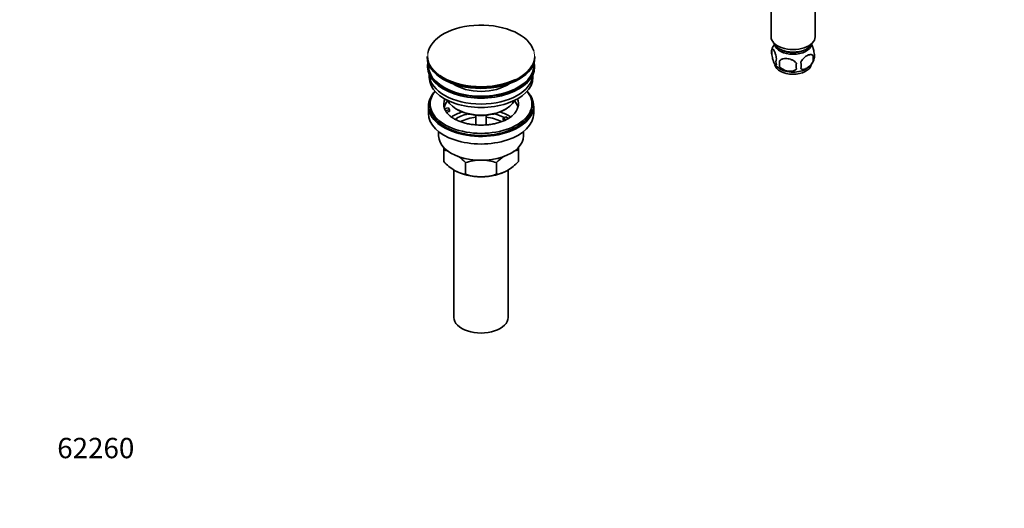
# Model space of a CAD drawing. Units: millimetres. Extents: x 0 to 1478, y 0 to 1758.
# Drawn here: x 0 to 580, y 0 to 288 of the extents above; entities that cross this region are included whole.
import ezdxf
from ezdxf import colors
from ezdxf.entities.mleader import LeaderData, LeaderLine
from ezdxf.math import Vec2, Vec3

# ---------------------------------------------------------------- set-up
doc = ezdxf.new("R2010")
doc.units = ezdxf.units.MM
doc.layers.add('DV6_Défaut', color=7, linetype='Continuous')
doc.layers.add('Défaut', color=7, linetype='Continuous')

# ---------------------------------------------------------------- blocks, each defined once
blk = doc.blocks.new('_DOT')
at = {"color": 0}
blk.add_line((0, 0), (-1, 0), dxfattribs=at)
at = {"color": 0, "const_width": 0.333}
blk.add_lwpolyline([(-0.1665, 0, 1), (0.1665, 0, 1)], format="xyb", close=True, dxfattribs=at)
blk = doc.blocks.new('SE5')
at = {"layer": 'DV6_Défaut', "color": 7, "linetype": 'Continuous', "lineweight": 35}
for p, q in [((442.71, 295.59), (442.71, 277.8)), ((468.71, 277.8), (468.71, 295.07)), ((443.27, 270.47), (443.27, 267.04)), ((240.11, 266.11), (240.11, 265.8)), ((303.61, 265.8), (303.61, 266.11)), ((447.78, 263.68), (447.78, 260.25)), ((467.46, 266.73), (467.46, 263.3)), ((240.36, 260.66), (240.36, 259.84)), ((241.36, 255.29), (241.36, 253.72)), ((302.36, 253.72), (302.36, 255.29)), ((303.36, 259.84), (303.36, 260.66)), ((241.86, 238.2), (241.86, 236.98)), ((301.86, 236.98), (301.86, 238.2)), ((240.86, 236.98), (240.86, 232.49)), ((250.37, 235.48), (252.77, 235.85)), ((253.28, 234.73), (250.89, 234.36)), ((253.28, 233.67), (251.5, 233.39)), ((252.77, 235.85), (253.28, 234.73)), ((253.28, 233.67), (253.28, 234.73)), ((257.36, 235.14), (258.07, 234.73)), ((285.65, 234.73), (286.36, 235.14)), ((302.86, 232.49), (302.86, 236.98)), ((268.86, 231.57), (268.86, 225.88)), ((274.86, 225.88), (274.86, 231.57)), ((284.94, 229.83), (286.36, 230.65)), ((286.69, 228.82), (284.94, 229.83)), ((284.94, 228.77), (284.94, 229.83)), ((285.58, 228.41), (284.94, 228.77)), ((286.36, 230.65), (288.11, 229.64)), ((246.86, 221.9), (246.86, 219.42)), ((296.86, 219.42), (296.86, 221.9)), ((249.86, 211.05), (249.86, 212.81)), ((249.86, 204.21), (249.86, 211.05)), ((293.86, 212.86), (293.86, 211.05)), ((293.86, 204.21), (293.86, 211.05)), ((262.75, 196.77), (262.75, 203.61)), ((280.97, 196.77), (280.97, 203.61)), ((255.86, 199.31), (255.86, 112.46)), ((287.86, 112.46), (287.86, 199.28))]:
    blk.add_line(p, q, dxfattribs=at)
for centre, radius, start, end in [((452.97, 267.52), 10.11, 143.83482, 165.00666), ((448.19, 268.75), 5.21, 160.76086, 199.23914), ((463.13, 266.48), 5.29, 341.08859, 18.91141), ((452.16, 266.57), 8.73, 216.95597, 240.14105), ((450.7, 263.04), 5.08, 160.25436, 199.74564), ((466.62, 261.97), 18.91, 174.79654, 185.20346), ((473.54, 260.44), 15.95, 173.82612, 186.17388), ((453.58, 260.83), 6.86, 345.51427, 14.48573), ((458.62, 267.57), 9.9, 300.43633, 345.44683), ((460.83, 265.01), 6.86, 345.50859, 14.49141), ((247.52, 193.94), 17.27, 73.80058, 82.22198), ((296.22, 193.86), 17.35, 97.83379, 107.26659), ((272.67, 225.88), 31.46, 223.53337, 238.65718), ((240.37, 182.48), 30.78, 43.36453, 53.82325), ((272.1, 174.8), 30.29, 90.45906, 107.99081), ((271.66, 175.08), 30.01, 71.92617, 89.62397), ((303.78, 181.94), 31.46, 125.79037, 136.46663), ((271.48, 225.34), 30.78, 301.17398, 316.63547), ((265.11, 213.96), 17.35, 239.49214, 262.16621), ((278.64, 213.88), 17.27, 277.77802, 300.56364), ((272.06, 225.3), 30.01, 251.92617, 269.62397), ((271.62, 225.58), 30.29, 270.45906, 287.99081)]:
    blk.add_arc(centre, radius, start, end, dxfattribs=at)
for centre, major_axis, start_param, end_param in [((271.86, 266.48), (31.45, 0), 0.166521, 3.056804), ((455.71, 277.8), (-13, 0), 0, 3.141593), ((455.71, 275.35), (-11.5, 0), 0.193351, 2.930076), ((455.71, 273.72), (-10.85, 0), 0.106553, 3.03504), ((455.71, 273.72), (-9.25, 0), 0.832114, 2.309478), ((271.86, 266.11), (-31.75, 0), 0, 3.141593), ((271.86, 265.8), (31.75, 0), 3.141593, 6.283185), ((271.86, 260.66), (-31.5, 0), 6.169692, 6.283185), ((271.86, 260.66), (-31.5, 0), 0, 3.255086), ((271.86, 260.66), (-31, 0), 6.224647, 6.283185), ((271.86, 260.66), (-31, 0), 0, 3.200131), ((455.71, 261.88), (10.7, 0), 3.233986, 6.162427), ((271.86, 259.84), (-31.5, 0), 0, 3.141593), ((455.71, 263.14), (10.7, 0), 3.877393, 5.551673), ((271.86, 253.72), (-30.5, 0), 0, 3.141593), ((271.86, 255.76), (-30.5, 0), 0.027824, 3.113768), ((271.86, 266.48), (31.45, 0), 3.828377, 5.416219), ((271.86, 265.39), (-31.25, 0), 0.77743, 2.356194), ((271.86, 258.02), (-21.5, 0), 0.694514, 2.447079), ((271.86, 236.98), (-31, 0), 5.777153, 6.283185), ((271.86, 236.98), (-31, 0), 0, 3.647625), ((271.86, 238.2), (-30, 0), 5.839721, 6.283185), ((271.86, 238.2), (-30, 0), 0, 3.585057), ((271.86, 238.2), (22, 0), 2.906189, 3.357922), ((271.86, 234.53), (-22, 0), 5.816254, 6.138041), ((271.86, 243.51), (20.5, 0), 3.417578, 6.0072), ((271.86, 238.2), (-22, 0), 2.603514, 3.376996), ((271.86, 234.53), (-22, 0), 3.286737, 3.608524), ((271.86, 232.49), (-31, 0), 0, 3.141593), ((271.86, 236.98), (-30, 0), 0, 3.141593), ((271.86, 238.2), (-22, 0), 0.216329, 0.30727), ((271.86, 238.2), (22, 0), 3.448862, 3.705586), ((271.86, 221.87), (-23, 0), 5.220561, 5.575761), ((271.86, 221.87), (-19.75, 0), 5.115457, 5.593617), ((271.86, 242.69), (-19.5, 0), 0.785398, 2.356194), ((271.86, 221.87), (-19.75, 0), 3.95231, 4.309321), ((271.86, 221.87), (-23, 0), 3.849052, 4.204217), ((271.86, 220.24), (17.75, 0), 1.740626, 2.315853), ((271.86, 220.24), (17.75, 0), 0.821781, 1.400967), ((271.86, 219.42), (-25, 0), 0, 3.141593), ((271.86, 207.99), (-22, 0), 0.785398, 1.570796), ((271.86, 207.99), (22, 0), 4.712389, 5.497787), ((271.86, 112.46), (-16, 0), 0, 3.141593)]:
    blk.add_ellipse(centre, major_axis=major_axis, ratio=0.57735, start_param=start_param, end_param=end_param, dxfattribs=at)
at = {"layer": 'DV6_Défaut', "color": 7, "linetype": 'Continuous', "lineweight": 18}
for start_param, end_param in [(3.056804, 3.828377), (0, 0.166521), (5.416219, 6.283185)]:
    blk.add_ellipse((271.86, 266.48), major_axis=(31.45, 0), ratio=0.57735, start_param=start_param, end_param=end_param, dxfattribs=at)
at = {"layer": 'DV6_Défaut', "color": 7, "linetype": 'Continuous', "lineweight": 35}
for points, knots in [([(466.56, 273.5), (466.64, 273.35), (466.73, 273.18), (466.94, 272.71), (467.07, 272.41), (467.25, 271.89), (467.32, 271.71), (467.44, 271.34), (467.5, 271.14), (467.67, 270.52), (467.78, 270.09), (467.98, 269.16), (468.07, 268.68), (468.14, 268.19)], [0, 0, 0, 0, 0.146545, 0.146545, 0.359909, 0.359909, 0.466591, 0.466591, 0.573273, 0.573273, 0.786636, 0.786636, 1, 1, 1, 1]), ([(443.27, 270.47), (443.34, 270.65), (443.43, 270.75), (443.58, 270.8), (443.63, 270.8), (443.74, 270.76), (443.8, 270.73), (443.97, 270.59), (444.1, 270.44), (444.35, 270.06), (444.47, 269.83), (444.73, 269.28), (444.85, 268.97), (445.04, 268.46), (445.1, 268.28), (445.22, 267.9), (445.28, 267.7), (445.46, 267.09), (445.57, 266.65), (445.77, 265.72), (445.85, 265.24), (445.93, 264.75)], [0, 0, 0, 0, 0.125, 0.125, 0.1875, 0.1875, 0.25, 0.25, 0.375, 0.375, 0.5, 0.5, 0.625, 0.625, 0.6875, 0.6875, 0.75, 0.75, 0.875, 0.875, 1, 1, 1, 1]), ([(445.93, 261.32), (445.85, 261.14), (445.77, 261.04), (445.62, 260.99), (445.56, 261), (445.46, 261.03), (445.4, 261.06), (445.22, 261.2), (445.1, 261.35), (444.85, 261.73), (444.73, 261.97), (444.47, 262.51), (444.35, 262.82), (444.16, 263.34), (444.1, 263.51), (443.98, 263.89), (443.92, 264.09), (443.74, 264.71), (443.63, 265.14), (443.43, 266.07), (443.34, 266.55), (443.27, 267.04)], [0, 0, 0, 0, 0.125, 0.125, 0.1875, 0.1875, 0.25, 0.25, 0.375, 0.375, 0.5, 0.5, 0.625, 0.625, 0.6875, 0.6875, 0.75, 0.75, 0.875, 0.875, 1, 1, 1, 1]), ([(460.22, 262.54), (460.31, 262.77), (460.42, 262.99), (460.66, 263.42), (460.79, 263.63), (461.2, 264.24), (461.5, 264.61), (461.98, 265.12), (462.15, 265.29), (462.48, 265.59), (462.65, 265.74), (463.15, 266.14), (463.5, 266.38), (464.19, 266.78), (464.53, 266.94), (465.21, 267.18), (465.55, 267.25), (466.02, 267.29), (466.18, 267.29), (466.47, 267.26), (466.62, 267.23), (467.03, 267.1), (467.27, 266.95), (467.46, 266.73)], [0, 0, 0, 0, 0.0625, 0.0625, 0.125, 0.125, 0.25, 0.25, 0.3125, 0.3125, 0.375, 0.375, 0.5, 0.5, 0.625, 0.625, 0.75, 0.75, 0.8125, 0.8125, 0.875, 0.875, 1, 1, 1, 1]), ([(447.78, 263.68), (448.05, 263.98), (448.37, 264.21), (448.93, 264.5), (449.13, 264.58), (449.54, 264.72), (449.75, 264.77), (450.4, 264.91), (450.86, 264.96), (451.78, 264.97), (452.26, 264.93), (453.21, 264.78), (453.68, 264.67), (454.37, 264.45), (454.6, 264.37), (455.05, 264.18), (455.27, 264.08), (455.93, 263.74), (456.34, 263.48), (457.09, 262.87), (457.41, 262.53), (457.68, 262.15)], [0, 0, 0, 0, 0.125, 0.125, 0.1875, 0.1875, 0.25, 0.25, 0.375, 0.375, 0.5, 0.5, 0.625, 0.625, 0.6875, 0.6875, 0.75, 0.75, 0.875, 0.875, 1, 1, 1, 1]), ([(467.46, 263.3), (467.27, 262.85), (467.03, 262.42), (466.48, 261.61), (466.17, 261.23), (465.54, 260.55), (465.21, 260.24), (464.53, 259.7), (464.18, 259.46), (463.49, 259.06), (463.14, 258.9), (462.47, 258.66), (462.14, 258.59), (461.66, 258.55), (461.51, 258.55), (461.21, 258.58), (461.06, 258.6), (460.65, 258.74), (460.41, 258.89), (460.22, 259.11)], [0, 0, 0, 0, 0.125, 0.125, 0.25, 0.25, 0.375, 0.375, 0.5, 0.5, 0.625, 0.625, 0.75, 0.75, 0.8125, 0.8125, 0.875, 0.875, 1, 1, 1, 1]), ([(457.68, 258.72), (457.41, 258.42), (457.09, 258.19), (456.53, 257.91), (456.33, 257.82), (455.92, 257.68), (455.71, 257.63), (455.06, 257.49), (454.6, 257.45), (453.68, 257.44), (453.21, 257.47), (452.26, 257.62), (451.79, 257.73), (451.1, 257.95), (450.87, 258.03), (450.41, 258.22), (450.19, 258.32), (449.54, 258.66), (449.13, 258.92), (448.37, 259.54), (448.05, 259.87), (447.78, 260.25)], [0, 0, 0, 0, 0.125, 0.125, 0.1875, 0.1875, 0.25, 0.25, 0.375, 0.375, 0.5, 0.5, 0.625, 0.625, 0.6875, 0.6875, 0.75, 0.75, 0.875, 0.875, 1, 1, 1, 1]), ([(290.67, 231.66), (290.39, 231.38), (289.78, 230.79), (288.3, 229.76), (286.4, 228.71), (284.18, 227.77), (281.71, 226.98), (279.04, 226.37), (276.21, 225.94), (273.29, 225.73), (270.33, 225.74), (267.41, 225.96), (264.57, 226.39), (261.89, 227.02), (259.42, 227.82), (257.21, 228.77), (255.33, 229.82), (253.99, 230.75), (253.47, 231.25), (253.3, 231.42)], [0, 0, 0, 0, 0.040306, 0.101786, 0.163158, 0.2248, 0.2869, 0.349461, 0.412405, 0.475618, 0.538973, 0.602337, 0.665535, 0.728435, 0.790911, 0.852857, 0.914213, 0.975032, 1, 1, 1, 1])]:
    blk.add_open_spline(points, degree=3, knots=knots, dxfattribs=at)

msp = doc.modelspace()

# ---------------------------------------------------------------- block references
at = {"layer": 'Défaut'}
msp.add_blockref('SE5', (0, 0), dxfattribs=at)

# ---------------------------------------------------------------- leaders
at = {"layer": 'Défaut', "color": 7, "linetype": 'Continuous', "lineweight": 18}
ml = msp.add_multileader_mtext('Standard', dxfattribs=at)
ml.set_content('{\\pxsm0.9;\\fSolid Edge ISO|b1||i0||c0|p34;\\W1.;06/02/2017\\P}', color=256)
ml.set_leader_properties()
ml.set_arrow_properties(name='DOT')
ml.build(insert=Vec2(0, 0))
ml.multileader.update_dxf_attribs({"leader_type": 0, "dogleg_length": 0, "arrow_head_size": 12})
ctx = ml.context
ctx.base_point, ctx.char_height, ctx.arrow_head_size, ctx.landing_gap_size = Vec3(1390.41, 1750.71), 12, 12, 4.2
notes = []
notes.append((ctx, [(0, (0, 0, 0), (0, 0), (1, 0), 1, [])]))
ctx.mtext.insert = Vec3(1392.41, 1756.83)
ml = msp.add_multileader_mtext('Standard', dxfattribs=at)
ml.set_content('{\\pxsm0.9;\\fArial|b1||i0||c0|p34;\\W1.;152M\\P}', color=256)
ml.set_leader_properties()
ml.set_arrow_properties(name='DOT')
ml.build(insert=Vec2(0, 0))
ml.multileader.update_dxf_attribs({"leader_type": 0, "dogleg_length": 0, "arrow_head_size": 12})
ctx = ml.context
ctx.base_point, ctx.char_height, ctx.arrow_head_size, ctx.landing_gap_size = Vec3(24.31, 1749.47), 12, 12, 4.2
notes.append((ctx, [(0, (0, 0, 0), (0, 0), (1, 0), 1, [])]))
ctx.mtext.insert = Vec3(26.31, 1755.57)
ml = msp.add_multileader_mtext('Standard', dxfattribs=at)
ml.set_content('{\\pxsm0.9;\\fArial|b1||i0||c0|p34;\\W1.;62260\\P}', color=256)
ml.set_leader_properties()
ml.set_arrow_properties(name='DOT')
ml.build(insert=Vec2(0, 0))
ml.multileader.update_dxf_attribs({"leader_type": 0, "dogleg_length": 0, "arrow_head_size": 12})
ctx = ml.context
ctx.base_point, ctx.char_height, ctx.arrow_head_size, ctx.landing_gap_size = Vec3(20.12, 35.4), 12, 12, 4.2
notes.append((ctx, [(0, (0, 0, 0), (0, 0), (1, 0), 1, [])]))
ctx.mtext.insert = Vec3(22.12, 41.5)
for ctx, leaders in notes:
    for number, flags, end, landing, length, lines in leaders:
        leader = LeaderData()
        leader.index, (leader.has_last_leader_line, leader.has_dogleg_vector, leader.attachment_direction) = number, flags
        leader.last_leader_point, leader.dogleg_vector, leader.dogleg_length = Vec3(end), Vec3(landing), length
        for number, points, colour, breaks in lines:
            line = LeaderLine()
            line.index, line.vertices, line.color, line.breaks = number, Vec3.list(points), colors.encode_raw_color(colour), breaks
            leader.lines.append(line)
        ctx.leaders.append(leader)

doc.saveas('drawing.dxf')
